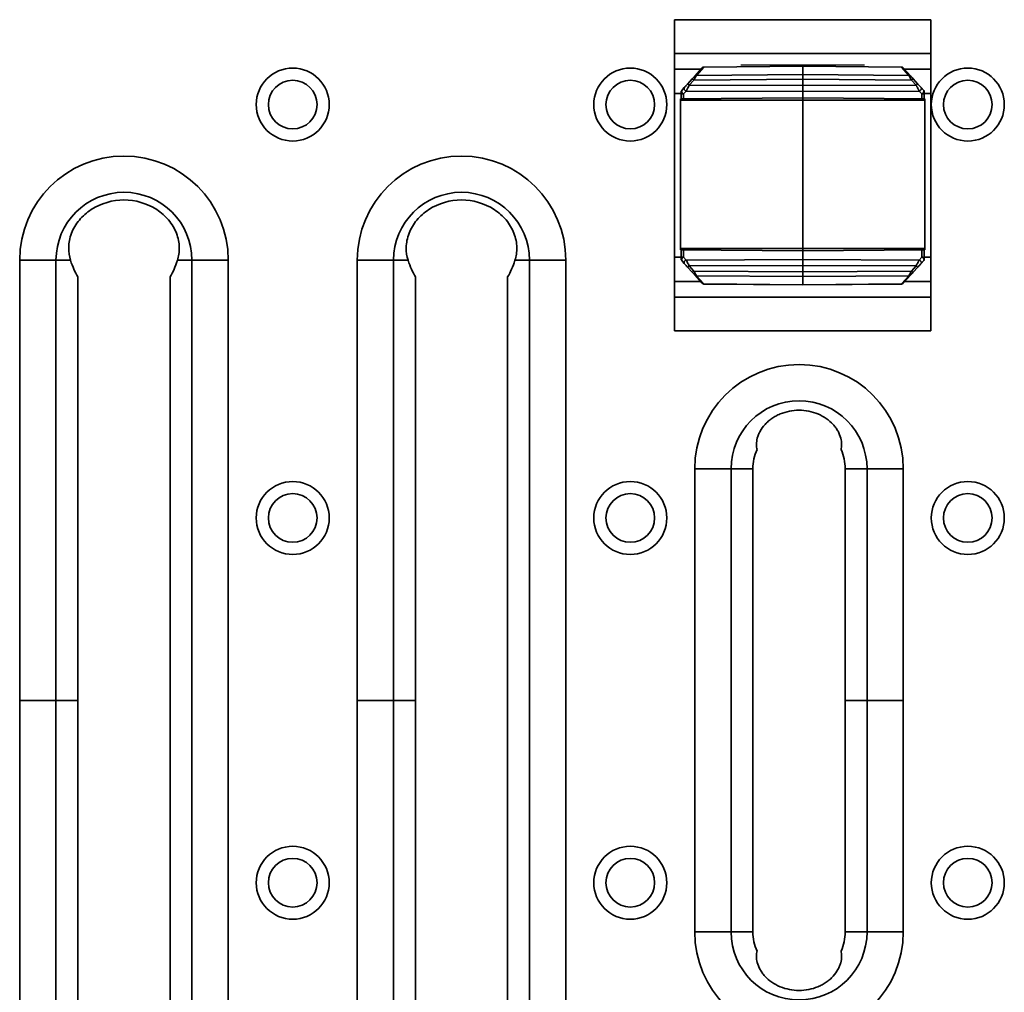
# Model space of a CAD drawing. Units: inches. Extents: x 0.1 to 8.4, y 0.1 to 10.9.
# Drawn here: x 0.9 to 1.7, y 5.4 to 6.2 of the extents above; entities that cross this region are included whole.
import ezdxf

# ---------------------------------------------------------------- set-up
doc = ezdxf.new("R2010")
doc.units = ezdxf.units.IN
doc.header["$MEASUREMENT"] = 0

msp = doc.modelspace()

# ---------------------------------------------------------------- linework, layer by layer
at = {"color": 7, "linetype": 'Continuous', "lineweight": 35}
for p, q in [((1.38345645, 5.9615539), (1.38345645, 6.2135539)), ((1.38345645, 6.2135539), (1.59095645, 6.2135539)), ((1.59095645, 6.2135539), (1.59095645, 5.9615539)), ((1.59095645, 6.1860539), (1.38345645, 6.1860539)), ((1.40126614, 6.16845423), (1.40729703, 6.17510572)), ((1.48720706, 6.17593997), (1.40728365, 6.17522556)), ((1.48720706, 6.17582001), (1.40729703, 6.17510572)), ((1.56713047, 6.17522556), (1.48720706, 6.17593997)), ((1.48720706, 6.17593997), (1.48720706, 6.17582001)), ((1.56711709, 6.17510572), (1.48720706, 6.17582001)), ((1.48720706, 6.17582001), (1.48720706, 6.16908109)), ((1.56711709, 6.17510572), (1.57314798, 6.16845423)), ((1.40499125, 6.1735539), (1.38345645, 6.1735539)), ((1.40585589, 6.17450752), (1.39982501, 6.16785604)), ((1.40126614, 6.16845423), (1.48720706, 6.16908109)), ((1.48720706, 6.16908109), (1.57314798, 6.16845423)), ((1.57458911, 6.16785604), (1.56855822, 6.17450752)), ((1.59095645, 6.1735539), (1.56942287, 6.1735539)), ((1.3977709, 6.16559056), (1.39403014, 6.16146486)), ((1.39921203, 6.16468842), (1.39547127, 6.16056273)), ((1.39547127, 6.16056273), (1.48720706, 6.16026364)), ((1.39921203, 6.16468842), (1.48720706, 6.16533026)), ((1.48720706, 6.16533026), (1.48720706, 6.16026364)), ((1.48720706, 6.16533026), (1.57520209, 6.16468842)), ((1.48720706, 6.16026364), (1.57894285, 6.16056273)), ((1.48720706, 6.16026364), (1.48720706, 6.1554615)), ((1.57894285, 6.16056273), (1.57520209, 6.16468842)), ((1.58038398, 6.16146486), (1.57664322, 6.16559056)), ((1.38345645, 6.1538039), (1.38878186, 6.1538039)), ((1.38878186, 6.1495536), (1.38878186, 6.15491696)), ((1.39142539, 6.15859207), (1.38929206, 6.15623921)), ((1.39286652, 6.15576908), (1.39073319, 6.15341622)), ((1.39073319, 6.15341622), (1.39073319, 6.14957063)), ((1.39286652, 6.15576908), (1.48720706, 6.1554615)), ((1.48720706, 6.1554615), (1.5815476, 6.15576908)), ((1.48720706, 6.1554615), (1.48720706, 6.15041255)), ((1.58368093, 6.15341622), (1.5815476, 6.15576908)), ((1.58512206, 6.15623921), (1.58298873, 6.15859207)), ((1.58368093, 6.14957063), (1.58368093, 6.15341622)), ((1.58563226, 6.15491696), (1.58563226, 6.1495536)), ((1.58563226, 6.1538039), (1.59095645, 6.1538039)), ((1.48720707, 6.15041255), (1.38845707, 6.14955077)), ((1.38845707, 6.14841255), (1.38845707, 6.14955077)), ((1.38845707, 6.14841255), (1.48720707, 6.14841255)), ((1.38845707, 6.02838755), (1.38845707, 6.14841255)), ((1.58595707, 6.14955077), (1.48720707, 6.15041255)), ((1.48720707, 6.14841255), (1.48720707, 6.15041255)), ((1.58595707, 6.14841255), (1.48720707, 6.14841255)), ((1.48720707, 6.02838755), (1.48720707, 6.14841255)), ((1.58595707, 6.14841255), (1.58595707, 6.14955077)), ((1.58595707, 6.02838755), (1.58595707, 6.14841255)), ((1.38845707, 6.02724932), (1.38845707, 6.02838755)), ((1.38845707, 6.02838755), (1.48720707, 6.02838755)), ((1.38845707, 6.02724932), (1.48720707, 6.02638755)), ((1.38878186, 6.02712576), (1.38878186, 6.02724649)), ((1.38882086, 6.02724615), (1.38878186, 6.02704841)), ((1.38878186, 6.01984191), (1.38878186, 6.02634823)), ((1.39073319, 6.02722946), (1.39073319, 6.02134265)), ((1.48720706, 6.02638755), (1.48720706, 6.01929737)), ((1.58595707, 6.02838755), (1.48720707, 6.02838755)), ((1.48720707, 6.02638755), (1.48720707, 6.02838755)), ((1.48720707, 6.02638755), (1.58595707, 6.02724932)), ((1.58368093, 6.02134265), (1.58368093, 6.02722946)), ((1.58563226, 6.02704841), (1.58559326, 6.02724615)), ((1.58563226, 6.02724649), (1.58563226, 6.02712411)), ((1.58563226, 6.02634823), (1.58563226, 6.01984191)), ((1.58595707, 6.02724932), (1.58595707, 6.02838755)), ((0.85361247, 5.6625539), (0.85361247, 6.0188039)), ((0.85361247, 6.0188039), (0.88297786, 6.0188039)), ((0.88297786, 6.0188039), (0.88297786, 5.6625539)), ((0.89473176, 6.0188039), (0.88297786, 6.0188039)), ((0.98125614, 6.0188039), (0.99301004, 6.0188039)), ((0.99301004, 6.0188039), (1.02237544, 6.0188039)), ((0.99301004, 5.3063039), (0.99301004, 6.0188039)), ((1.02237544, 6.0188039), (1.02237544, 5.3063039)), ((1.12674239, 5.6625539), (1.12674239, 6.0188039)), ((1.12674239, 6.0188039), (1.15610778, 6.0188039)), ((1.15610778, 6.0188039), (1.15610778, 5.6625539)), ((1.16786168, 6.0188039), (1.15610778, 6.0188039)), ((1.25438607, 6.0188039), (1.26613997, 6.0188039)), ((1.29550536, 6.0188039), (1.26613997, 6.0188039)), ((1.26613997, 5.3063039), (1.26613997, 6.0188039)), ((1.29550536, 6.0188039), (1.29550536, 5.3063039)), ((1.38878186, 6.0213039), (1.38345645, 6.0213039)), ((1.38929206, 6.01851966), (1.39142539, 6.01616681)), ((1.39073319, 6.02134265), (1.39286652, 6.0189898)), ((1.48720706, 6.01929737), (1.39286652, 6.0189898)), ((1.5815476, 6.0189898), (1.48720706, 6.01929737)), ((1.48720706, 6.01929737), (1.48720706, 6.01449523)), ((1.5815476, 6.0189898), (1.58368093, 6.02134265)), ((1.58298873, 6.01616681), (1.58512206, 6.01851966)), ((1.59095645, 6.0213039), (1.58563226, 6.0213039)), ((1.39403014, 6.01329401), (1.3977709, 6.00916832)), ((1.48720706, 6.01449523), (1.39547127, 6.01419615)), ((1.39547127, 6.01419615), (1.39921203, 6.01007045)), ((1.48720706, 6.00942861), (1.39921203, 6.01007045)), ((1.57894285, 6.01419615), (1.48720706, 6.01449523)), ((1.48720706, 6.01449523), (1.48720706, 6.00942861)), ((1.57520209, 6.01007045), (1.48720706, 6.00942861)), ((1.57520209, 6.01007045), (1.57894285, 6.01419615)), ((1.57664322, 6.00916832), (1.58038398, 6.01329401)), ((0.90064753, 5.6625539), (0.90064753, 6.00550389)), ((0.97534038, 6.00550389), (0.97534038, 5.3196039)), ((1.17377745, 5.6625539), (1.17377745, 6.00550389)), ((1.2484703, 6.00550389), (1.2484703, 5.3196039)), ((1.38345645, 6.0015539), (1.40467488, 6.0015539)), ((1.39982501, 6.00690284), (1.40585589, 6.00025135)), ((1.48720706, 6.00567778), (1.40126614, 6.00630464)), ((1.40729703, 5.99965316), (1.40126614, 6.00630464)), ((1.40728365, 5.99953332), (1.48720706, 5.9988189)), ((1.40729703, 5.99965316), (1.48720706, 5.99893886)), ((1.57314798, 6.00630464), (1.48720706, 6.00567778)), ((1.48720706, 6.00567778), (1.48720706, 5.99893886)), ((1.48720706, 5.99893886), (1.56711709, 5.99965316)), ((1.48720706, 5.9988189), (1.56713047, 5.99953332)), ((1.57314798, 6.00630464), (1.56711709, 5.99965316)), ((1.56855822, 6.00025135), (1.57458911, 6.00690284)), ((1.56973924, 6.0015539), (1.59095645, 6.0015539)), ((1.48720706, 5.99893886), (1.48720706, 5.9988189)), ((1.38345645, 5.9890539), (1.59095645, 5.9890539)), ((1.59095645, 5.9615539), (1.38345645, 5.9615539)), ((1.39987231, 5.4750539), (1.39987231, 5.8500539)), ((1.39987231, 5.8500539), (1.4292377, 5.8500539)), ((1.4292377, 5.8500539), (1.4292377, 5.4750539)), ((1.4292377, 5.8500539), (1.44690737, 5.8500539)), ((1.44690737, 5.4750539), (1.44690737, 5.8500539)), ((1.53926989, 5.8500539), (1.52160022, 5.8500539)), ((1.52160022, 5.8500539), (1.52160022, 5.6625539)), ((1.56863528, 5.8500539), (1.53926989, 5.8500539)), ((1.53926989, 5.6625539), (1.53926989, 5.8500539)), ((1.56863528, 5.8500539), (1.56863528, 5.6625539)), ((0.85361247, 5.3063039), (0.85361247, 5.6625539)), ((0.85361247, 5.6625539), (0.88297786, 5.6625539)), ((0.88297786, 5.6625539), (0.88297786, 5.3063039)), ((0.90064753, 5.6625539), (0.88297786, 5.6625539)), ((0.90064753, 5.3196039), (0.90064753, 5.6625539)), ((1.12674239, 5.3063039), (1.12674239, 5.6625539)), ((1.15610778, 5.6625539), (1.12674239, 5.6625539)), ((1.15610778, 5.6625539), (1.15610778, 5.3063039)), ((1.17377745, 5.6625539), (1.15610778, 5.6625539)), ((1.17377745, 5.3196039), (1.17377745, 5.6625539)), ((1.53926989, 5.6625539), (1.52160022, 5.6625539)), ((1.52160022, 5.6625539), (1.52160022, 5.4750539)), ((1.53926989, 5.4750539), (1.53926989, 5.6625539)), ((1.53926989, 5.6625539), (1.56863528, 5.6625539)), ((1.56863528, 5.6625539), (1.56863528, 5.4750539)), ((1.4292377, 5.4750539), (1.39987231, 5.4750539)), ((1.4292377, 5.4750539), (1.44690737, 5.4750539)), ((1.53926989, 5.4750539), (1.52160022, 5.4750539)), ((1.53926989, 5.4750539), (1.56863528, 5.4750539))]:
    msp.add_line(p, q, dxfattribs=at)
at = {"color": 7, "linetype": 'Continuous'}
msp.add_line((1.43720707, 6.17687889), (1.53720707, 6.17687889), dxfattribs=at)
at = {"color": 7, "linetype": 'Continuous', "lineweight": 35}
for centre, radius in [((1.07455892, 6.14483736), 0.02952756), ((1.34768884, 6.14483736), 0.02952756), ((1.62081876, 6.14483736), 0.02952756), ((1.07455892, 6.14483736), 0.01968504), ((1.34768884, 6.14483736), 0.01968504), ((1.62081876, 6.14483736), 0.01968504), ((1.07455892, 5.81019177), 0.02952756), ((1.34768884, 5.81019177), 0.02952756), ((1.62081876, 5.81019177), 0.02952756), ((1.07455892, 5.81019177), 0.01968504), ((1.34768884, 5.81019177), 0.01968504), ((1.62081876, 5.81019177), 0.01968504), ((1.07455892, 5.51491602), 0.02952756), ((1.34768884, 5.51491602), 0.02952756), ((1.62081876, 5.51491602), 0.02952756), ((1.07455892, 5.51491602), 0.01968504), ((1.34768884, 5.51491602), 0.01968504), ((1.62081876, 5.51491602), 0.01968504)]:
    msp.add_circle(centre, radius, dxfattribs=at)
for centre, radius, start, end in [((1.57322615, 6.16660753), 0.00184835, 42.49040838, 92.42399054), ((1.58109223, 6.1587313), 0.00282382, 104.52559821, 139.56665854), ((1.39075037, 6.15491696), 0.0019685, 137.80146808, 180), ((1.39054007, 6.15518409), 0.00177839, 188.6389131, 276.23411733), ((1.39120987, 6.15543891), 0.0020781, 157.34924565, 256.73924641), ((1.58320425, 6.15543891), 0.0020781, 283.26075359, 22.65075435), ((1.58366375, 6.15491696), 0.0019685, 0, 42.19853192), ((0.93799395, 6.0188039), 0.08438149, 0, 180), ((1.21112387, 6.0188039), 0.08438149, 0, 180), ((0.93799395, 6.0188039), 0.05501609, 0, 180), ((1.21112387, 6.0188039), 0.05501609, 0, 180), ((0.93799395, 6.0188039), 0.04885112, 57.13419416, 122.86580584), ((1.21112387, 6.0188039), 0.04885112, 57.13419416, 122.86580584), ((1.58432826, 6.02631418), 0.00130445, 1.49601127, 45.40790297), ((1.39054007, 6.01957478), 0.00177839, 83.76588267, 171.3610869), ((1.39075037, 6.01984191), 0.0019685, 180, 222.19853192), ((1.39120987, 6.01931997), 0.0020781, 103.26075359, 202.65075435), ((1.58366375, 6.01984191), 0.0019685, 317.80146808, 0), ((1.39332189, 6.01602757), 0.00282382, 284.52559821, 319.56665854), ((1.40118797, 6.00815134), 0.00184835, 222.49040838, 272.42399054), ((1.4842538, 5.8500539), 0.08438149, 0, 180), ((1.4842538, 5.8500539), 0.05501609, 0, 180), ((1.4842538, 5.8500539), 0.03734643, 155.56290175, 180), ((1.4842538, 5.8500539), 0.03734643, 0, 24.43709825), ((1.4842538, 5.4750539), 0.08438149, 180, 0), ((1.4842538, 5.4750539), 0.05501609, 180, 0), ((1.4842538, 5.4750539), 0.03734643, 180, 204.43709825), ((1.4842538, 5.4750539), 0.03734643, 335.56290175, 0)]:
    msp.add_arc(centre, radius, start, end, dxfattribs=at)
for centre, start_param, end_param in [((0.91189098, 6.05983609), 2.286985831, 2.624611557), ((0.96409693, 6.05983609), 3.65857375, 3.996199477), ((1.1850209, 6.05983609), 2.286985831, 2.624611557), ((1.23722685, 6.05983609), 3.65857375, 3.996199477)]:
    msp.add_ellipse(centre, major_axis=(0, 0.0625), ratio=0.363970234, start_param=start_param, end_param=end_param, dxfattribs=at)
for points, knots in [([(1.40736215, 6.1752258), (1.40722079, 6.17521607), (1.40700871, 6.17520148), (1.40673252, 6.17512004), (1.40632821, 6.17495723), (1.40606858, 6.17471002), (1.40585589, 6.17450752)], [0, 0, 0, 0, 0.223965493, 0.336000306, 0.45608215, 1, 1, 1, 1]), ([(1.40736127, 6.17522464), (1.40736156, 6.17522518), (1.40738265, 6.17526425), (1.40733954, 6.17518443), (1.40729703, 6.17510572)], [0, 0, 0, 0, 0.013782727, 1, 1, 1, 1]), ([(1.56711709, 6.17510572), (1.56707458, 6.17518442), (1.56703147, 6.17526424), (1.56705256, 6.17522517), (1.56705285, 6.17522463)], [0, 0, 0, 0, 0.98610783, 1, 1, 1, 1]), ([(1.56855822, 6.17450752), (1.56845213, 6.17461614), (1.56825632, 6.17481659), (1.56799057, 6.17499011), (1.56770451, 6.1751106), (1.56741161, 6.17519962), (1.56719802, 6.17521516), (1.56705197, 6.1752258)], [0, 0, 0, 0, 0.30045943, 0.554482654, 0.661435381, 0.768498917, 1, 1, 1, 1]), ([(1.39982501, 6.16785604), (1.39974592, 6.16776881), (1.39958133, 6.16758728), (1.39909489, 6.16705078), (1.3984857, 6.16637891), (1.39801542, 6.16586024), (1.3977709, 6.16559056)], [0, 0, 0, 0, 0.221626349, 0.461196593, 0.719856556, 1, 1, 1, 1]), ([(1.40126614, 6.16845423), (1.40118982, 6.168317), (1.4010305, 6.16803052), (1.40056536, 6.16717319), (1.39994953, 6.16605243), (1.39947363, 6.16517224), (1.39921203, 6.16468842)], [0, 0, 0, 0, 0.231326538, 0.482912709, 0.715767977, 1, 1, 1, 1]), ([(1.48720706, 6.16908109), (1.4872071, 6.16894167), (1.48720717, 6.16866283), (1.48720732, 6.16779013), (1.48720717, 6.16667036), (1.4872071, 6.16577696), (1.48720706, 6.16533026)], [0, 0, 0, 0, 0.250000972, 0.5, 0.749999028, 1, 1, 1, 1]), ([(1.57520209, 6.16468842), (1.57495961, 6.16513465), (1.57448172, 6.16601414), (1.57386379, 6.1671477), (1.57338346, 6.16803029), (1.57322426, 6.16831691), (1.57314798, 6.16845423)], [0, 0, 0, 0, 0.262364542, 0.517101079, 0.768644494, 1, 1, 1, 1]), ([(1.57664322, 6.16559056), (1.57639878, 6.16586014), (1.57592857, 6.16637874), (1.57531945, 6.16705054), (1.57483294, 6.16758712), (1.57466828, 6.16776872), (1.57458911, 6.16785604)], [0, 0, 0, 0, 0.280084079, 0.538787288, 0.778230941, 1, 1, 1, 1]), ([(1.39403014, 6.16146486), (1.39354957, 6.16093483), (1.39283874, 6.16015086), (1.39195776, 6.15917923), (1.3916, 6.15878465), (1.39142539, 6.15859207)], [0, 0, 0, 0, 0.51653953, 0.764028453, 1, 1, 1, 1]), ([(1.39547127, 6.16056273), (1.39522103, 6.1601036), (1.39471541, 6.1591759), (1.39399766, 6.15785385), (1.39335655, 6.15667449), (1.39302981, 6.15607078), (1.39286652, 6.15576908)], [0, 0, 0, 0, 0.265234999, 0.535924048, 0.768081581, 1, 1, 1, 1]), ([(1.5815476, 6.15576908), (1.58138866, 6.15606146), (1.5810421, 6.15669895), (1.58038887, 6.15790885), (1.57975217, 6.15907644), (1.57927072, 6.15996368), (1.57903197, 6.16039988), (1.57894285, 6.16056273)], [0, 0, 0, 0, 0.225265546, 0.491152602, 0.745012649, 0.904807229, 1, 1, 1, 1]), ([(1.58298873, 6.15859207), (1.5828141, 6.15878467), (1.58245627, 6.15917932), (1.58157539, 6.16015085), (1.58086455, 6.16093484), (1.58038398, 6.16146486)], [0, 0, 0, 0, 0.235953317, 0.483457492, 1, 1, 1, 1]), ([(1.58563226, 6.15491696), (1.5856021, 6.15471844), (1.58554155, 6.15431978), (1.58507523, 6.15381968), (1.58442538, 6.15347865), (1.58392293, 6.15343652), (1.58368093, 6.15341622)], [0, 0, 0, 0, 0.253665218, 0.509390828, 0.763708542, 1, 1, 1, 1]), ([(0.89473176, 6.0188039), (0.89373117, 6.02196251), (0.8931757, 6.02540025), (0.89333281, 6.03291302), (0.89404632, 6.03675223), (0.89624924, 6.04253443), (0.89715595, 6.04441206), (0.89928216, 6.0480135), (0.90051535, 6.04975755), (0.90325565, 6.05303612), (0.90474707, 6.05455669), (0.90795601, 6.05737265), (0.90968647, 6.0586749), (0.91148376, 6.05983609)], [0, 0, 0, 0, 0.25, 0.25, 0.5, 0.5, 0.625, 0.625, 0.75, 0.75, 0.875, 0.875, 1, 1, 1, 1]), ([(0.96450415, 6.05983609), (0.96629036, 6.05868205), (0.96802186, 6.05738056), (0.9712306, 6.05456657), (0.97271637, 6.05305191), (0.97543863, 6.04980131), (0.97668442, 6.04804558), (0.9788158, 6.04444339), (0.97971256, 6.04258891), (0.98117185, 6.03878609), (0.98173591, 6.03681677), (0.98249119, 6.03296216), (0.98269146, 6.03106319), (0.9827741, 6.02733082), (0.98265319, 6.02550311), (0.9821442, 6.02203849), (0.9817568, 6.02038433), (0.98125614, 6.0188039)], [0, 0, 0, 0, 0.125, 0.125, 0.25, 0.25, 0.375, 0.375, 0.5, 0.5, 0.625, 0.625, 0.75, 0.75, 0.875, 0.875, 1, 1, 1, 1]), ([(1.16786168, 6.0188039), (1.16686109, 6.02196251), (1.16630563, 6.02540025), (1.16646273, 6.03291302), (1.16717624, 6.03675223), (1.16937916, 6.04253443), (1.17028587, 6.04441206), (1.17241209, 6.0480135), (1.17364527, 6.04975755), (1.17638557, 6.05303612), (1.17787699, 6.05455669), (1.18108593, 6.05737265), (1.1828164, 6.0586749), (1.18461368, 6.05983609)], [0, 0, 0, 0, 0.25, 0.25, 0.5, 0.5, 0.625, 0.625, 0.75, 0.75, 0.875, 0.875, 1, 1, 1, 1]), ([(1.23763407, 6.05983609), (1.23942028, 6.05868205), (1.24115178, 6.05738056), (1.24436053, 6.05456657), (1.24584629, 6.05305191), (1.24856855, 6.04980131), (1.24981434, 6.04804558), (1.25194572, 6.04444339), (1.25284248, 6.04258891), (1.25430177, 6.03878609), (1.25486584, 6.03681677), (1.25562111, 6.03296216), (1.25582138, 6.03106319), (1.25590402, 6.02733082), (1.25578311, 6.02550311), (1.25527413, 6.02203849), (1.25488672, 6.02038433), (1.25438607, 6.0188039)], [0, 0, 0, 0, 0.125, 0.125, 0.25, 0.25, 0.375, 0.375, 0.5, 0.5, 0.625, 0.625, 0.75, 0.75, 0.875, 0.875, 1, 1, 1, 1]), ([(1.38878186, 6.02634823), (1.38880384, 6.02654727), (1.38884047, 6.02687888), (1.38910541, 6.02713882), (1.38921132, 6.02724274)], [0, 0, 0, 0, 0.600233949, 1, 1, 1, 1]), ([(1.38878186, 6.02634823), (1.38878186, 6.02657916), (1.38878186, 6.02697689), (1.38878186, 6.02699692), (1.38878186, 6.02700531)], [0, 0, 0, 0, 0.580606569, 1, 1, 1, 1]), ([(1.58563226, 6.02700366), (1.58563226, 6.02699355), (1.58563226, 6.02696951), (1.58563226, 6.02657609), (1.58563226, 6.02634823)], [0, 0, 0, 0, 0.420826174, 1, 1, 1, 1]), ([(1.39142539, 6.01616681), (1.39159917, 6.01597514), (1.39195729, 6.01558016), (1.39260822, 6.01486225), (1.39331101, 6.01408714), (1.39378861, 6.0135604), (1.39403014, 6.01329401)], [0, 0, 0, 0, 0.233947276, 0.482113361, 0.738089934, 1, 1, 1, 1]), ([(1.39286652, 6.0189898), (1.39302552, 6.01869726), (1.39337208, 6.01805964), (1.39401604, 6.01686717), (1.39474164, 6.01553554), (1.39522138, 6.01465488), (1.39547127, 6.01419615)], [0, 0, 0, 0, 0.225439698, 0.491365419, 0.735057898, 1, 1, 1, 1]), ([(1.57894285, 6.01419615), (1.57918298, 6.01463669), (1.5796626, 6.01551655), (1.58038899, 6.0168507), (1.58104204, 6.01805956), (1.58138859, 6.01869722), (1.5815476, 6.0189898)], [0, 0, 0, 0, 0.254669013, 0.508633944, 0.774543453, 1, 1, 1, 1]), ([(1.58038398, 6.01329401), (1.58062547, 6.01356036), (1.58110305, 6.01408708), (1.58180572, 6.01486205), (1.58245668, 6.01558), (1.58281484, 6.01597502), (1.58298873, 6.01616681)], [0, 0, 0, 0, 0.261870347, 0.517877822, 0.765918253, 1, 1, 1, 1]), ([(1.58368093, 6.02134265), (1.58388696, 6.02124554), (1.58415224, 6.02112051), (1.58441958, 6.02091019), (1.58466462, 6.02069865), (1.58491344, 6.02041779), (1.58514368, 6.02004202), (1.58529022, 6.01970977), (1.58537782, 6.01931818), (1.58536002, 6.01887629), (1.58520539, 6.01864453), (1.58512206, 6.01851966)], [0, 0, 0, 0, 0.17257655, 0.222204522, 0.247109203, 0.408508051, 0.490488158, 0.582562136, 0.698222019, 0.837396568, 1, 1, 1, 1]), ([(1.58368093, 6.02134265), (1.58392158, 6.02132231), (1.58441704, 6.02128042), (1.58496444, 6.0209981), (1.58530058, 6.02069346), (1.58555994, 6.02033821), (1.58560336, 6.02004023), (1.58563226, 6.01984191)], [0, 0, 0, 0, 0.235039214, 0.483905644, 0.62006955, 0.747126946, 1, 1, 1, 1]), ([(1.3977709, 6.00916832), (1.39801372, 6.00890052), (1.39848365, 6.00838223), (1.39909257, 6.00771065), (1.39958204, 6.00717081), (1.39974584, 6.00699015), (1.39982501, 6.00690284)], [0, 0, 0, 0, 0.2783393257, 0.5386817093, 0.7770387836, 1, 1, 1, 1]), ([(1.39921203, 6.01007045), (1.39947359, 6.00958669), (1.39994949, 6.0087065), (1.40056532, 6.00758575), (1.40103051, 6.00672838), (1.40118982, 6.00644189), (1.40126614, 6.00630464)], [0, 0, 0, 0, 0.284198656, 0.517087089, 0.768652936, 1, 1, 1, 1]), ([(1.48720706, 6.00942861), (1.4872071, 6.00898191), (1.48720717, 6.00808852), (1.48720732, 6.00696874), (1.48720717, 6.00609604), (1.4872071, 6.0058172), (1.48720706, 6.00567778)], [0, 0, 0, 0, 0.250000972, 0.5, 0.749999028, 1, 1, 1, 1]), ([(1.57314798, 6.00630464), (1.5732243, 6.0064418), (1.57338369, 6.00672826), (1.57384877, 6.00758548), (1.57446454, 6.0087064), (1.57494045, 6.00958657), (1.57520209, 6.01007045)], [0, 0, 0, 0, 0.231239215, 0.482916254, 0.715728461, 1, 1, 1, 1]), ([(1.57458911, 6.00690284), (1.57466835, 6.00699023), (1.57483231, 6.00717106), (1.57532148, 6.00771057), (1.57593038, 6.00838212), (1.57640028, 6.00890038), (1.57664322, 6.00916832)], [0, 0, 0, 0, 0.222939978, 0.461317939, 0.721499604, 1, 1, 1, 1]), ([(1.40592143, 6.00017907), (1.40601838, 6.00008414), (1.40621228, 5.99989428), (1.40656918, 5.99969409), (1.40695607, 5.99956086), (1.40722679, 5.99954234), (1.40736215, 5.99953308)], [0, 0, 0, 0, 0.250006328, 0.500018237, 0.750006199, 1, 1, 1, 1]), ([(1.40729703, 5.99965316), (1.40733971, 5.99957445), (1.40738299, 5.99949463), (1.40736181, 5.9995337), (1.40736152, 5.99953424)], [0, 0, 0, 0, 0.9861078412, 1, 1, 1, 1]), ([(1.56705285, 5.99953423), (1.56705256, 5.99953369), (1.56703147, 5.99949463), (1.56707458, 5.99957444), (1.56711709, 5.99965316)], [0, 0, 0, 0, 0.013782728, 1, 1, 1, 1]), ([(1.56705197, 5.99953308), (1.56718733, 5.99954234), (1.56745805, 5.99956086), (1.56784494, 5.99969409), (1.56820184, 5.99989428), (1.56839574, 6.00008414), (1.56849269, 6.00017907)], [0, 0, 0, 0, 0.249993801, 0.499981763, 0.749993672, 1, 1, 1, 1]), ([(1.51825458, 5.86550389), (1.51857674, 5.86679898), (1.51875265, 5.86822762), (1.51871634, 5.87134719), (1.51849976, 5.87305872), (1.51754235, 5.8766528), (1.51681299, 5.87850801), (1.51525743, 5.88132955), (1.51466131, 5.88227391), (1.51334226, 5.88410705), (1.51261562, 5.8850031), (1.51023064, 5.88761511), (1.50834219, 5.88926692), (1.50421831, 5.8921256), (1.50193996, 5.89336822), (1.49715388, 5.89536275), (1.49466387, 5.89611557), (1.48950005, 5.89713389), (1.48687702, 5.89738642), (1.48164666, 5.89738745), (1.47899377, 5.89713079), (1.47386893, 5.89612093), (1.47138912, 5.89537448), (1.46780253, 5.89388432), (1.46662319, 5.89332114), (1.46437525, 5.89209862), (1.4633, 5.8914373), (1.46124785, 5.8900197), (1.46027095, 5.8892634), (1.45841966, 5.8876587), (1.45753891, 5.88680261), (1.45512759, 5.88417402), (1.45381278, 5.88233683), (1.45224749, 5.87951712), (1.45179542, 5.87856676), (1.45104303, 5.876709), (1.45073849, 5.8757945), (1.45001627, 5.87310409), (1.44979315, 5.87137613), (1.4497535, 5.86823556), (1.44993023, 5.86680148), (1.45025301, 5.86550389)], [0, 0, 0, 0, 0.0625, 0.0625, 0.125, 0.125, 0.1875, 0.1875, 0.21875, 0.21875, 0.25, 0.25, 0.3125, 0.3125, 0.375, 0.375, 0.4375, 0.4375, 0.5, 0.5, 0.5625, 0.5625, 0.625, 0.625, 0.65625, 0.65625, 0.6875, 0.6875, 0.71875, 0.71875, 0.75, 0.75, 0.8125, 0.8125, 0.84375, 0.84375, 0.875, 0.875, 0.9375, 0.9375, 1, 1, 1, 1]), ([(1.45025301, 5.4596039), (1.44993086, 5.45830882), (1.44975494, 5.45688017), (1.44979125, 5.4537606), (1.45000783, 5.45204908), (1.45096524, 5.44845499), (1.4516946, 5.44659978), (1.45325016, 5.44377824), (1.45384628, 5.44283388), (1.45516534, 5.44100074), (1.45589197, 5.44010469), (1.45827695, 5.43749268), (1.4601654, 5.43584087), (1.46428928, 5.43298219), (1.46656763, 5.43173957), (1.47135371, 5.42974505), (1.47384372, 5.42899223), (1.47900754, 5.4279739), (1.48163057, 5.42772138), (1.48686093, 5.42772034), (1.48951382, 5.427977), (1.49463866, 5.42898687), (1.49711847, 5.42973331), (1.50070506, 5.43122347), (1.5018844, 5.43178665), (1.50413234, 5.43300917), (1.50520759, 5.43367049), (1.50725974, 5.43508809), (1.50823664, 5.43584439), (1.51008794, 5.43744909), (1.51096868, 5.43830518), (1.51338, 5.44093378), (1.51469481, 5.44277096), (1.5162601, 5.44559067), (1.51671217, 5.44654103), (1.51746456, 5.44839879), (1.5177691, 5.44931329), (1.51849132, 5.4520037), (1.51871445, 5.45373166), (1.51875409, 5.45687223), (1.51857736, 5.45830631), (1.51825458, 5.4596039)], [0, 0, 0, 0, 0.0625, 0.0625, 0.125, 0.125, 0.1875, 0.1875, 0.21875, 0.21875, 0.25, 0.25, 0.3125, 0.3125, 0.375, 0.375, 0.4375, 0.4375, 0.5, 0.5, 0.5625, 0.5625, 0.625, 0.625, 0.65625, 0.65625, 0.6875, 0.6875, 0.71875, 0.71875, 0.75, 0.75, 0.8125, 0.8125, 0.84375, 0.84375, 0.875, 0.875, 0.9375, 0.9375, 1, 1, 1, 1])]:
    msp.add_open_spline(points, degree=3, knots=knots, dxfattribs=at)
for points in [[(1.40729703, 6.17510572), (1.40716071, 6.17510229), (1.40688808, 6.17509542), (1.40649957, 6.17497561), (1.40614278, 6.17478606), (1.40595152, 6.17460037), (1.40585589, 6.17450752)], [(1.56711709, 6.17510572), (1.56725341, 6.17510229), (1.56752604, 6.17509542), (1.56791455, 6.17497561), (1.56827133, 6.17478606), (1.56846259, 6.17460037), (1.56855822, 6.17450752)], [(1.40126614, 6.16845423), (1.40112982, 6.1684508), (1.40085719, 6.16844394), (1.40046868, 6.16832412), (1.4001119, 6.16813458), (1.39992064, 6.16794888), (1.39982501, 6.16785604)], [(1.39547127, 6.16056273), (1.39529704, 6.16070849), (1.39494856, 6.16100002), (1.39449704, 6.16131334), (1.39415607, 6.16149611), (1.39407212, 6.16147528), (1.39403014, 6.16146486)], [(1.39921203, 6.16468842), (1.3990378, 6.16483419), (1.39868932, 6.16512572), (1.3982378, 6.16543904), (1.39789683, 6.1656218), (1.39781288, 6.16560097), (1.3977709, 6.16559056)], [(1.57520209, 6.16468842), (1.57537632, 6.16483419), (1.5757248, 6.16512572), (1.57617632, 6.16543904), (1.57651728, 6.1656218), (1.57660124, 6.16560097), (1.57664322, 6.16559056)], [(1.39286652, 6.15576908), (1.39271779, 6.15583626), (1.39242033, 6.15597063), (1.39200625, 6.15628883), (1.39165221, 6.15666694), (1.39138277, 6.15708825), (1.39121573, 6.15752194), (1.39116499, 6.15793674), (1.39122492, 6.15831229), (1.39135856, 6.15849881), (1.39142539, 6.15859207)], [(1.58298873, 6.15859207), (1.58305556, 6.15849881), (1.5831892, 6.15831229), (1.58324913, 6.15793674), (1.58319839, 6.15752194), (1.58303135, 6.15708825), (1.58276191, 6.15666694), (1.58240787, 6.15628883), (1.58199378, 6.15597063), (1.58169633, 6.15583626), (1.5815476, 6.15576908)], [(1.39142539, 6.01616681), (1.39135856, 6.01626007), (1.39122492, 6.01644658), (1.39116499, 6.01682213), (1.39121573, 6.01723693), (1.39138277, 6.01767063), (1.39165221, 6.01809193), (1.39200625, 6.01847005), (1.39242033, 6.01878825), (1.39271779, 6.01892261), (1.39286652, 6.0189898)], [(1.5815476, 6.0189898), (1.58169633, 6.01892261), (1.58199378, 6.01878825), (1.58240787, 6.01847005), (1.58276191, 6.01809193), (1.58303135, 6.01767063), (1.58319839, 6.01723693), (1.58324913, 6.01682213), (1.5831892, 6.01644658), (1.58305556, 6.01626007), (1.58298873, 6.01616681)], [(1.39921203, 6.01007045), (1.3990378, 6.00992469), (1.39868932, 6.00963316), (1.3982378, 6.00931984), (1.39789683, 6.00913707), (1.39781288, 6.0091579), (1.3977709, 6.00916832)], [(1.57520209, 6.01007045), (1.57537632, 6.00992469), (1.5757248, 6.00963316), (1.57617632, 6.00931984), (1.57651728, 6.00913707), (1.57660124, 6.0091579), (1.57664322, 6.00916832)], [(1.57894285, 6.01419615), (1.57911708, 6.01405038), (1.57946556, 6.01375885), (1.57991708, 6.01344553), (1.58025804, 6.01326277), (1.580342, 6.0132836), (1.58038398, 6.01329401)], [(1.40729703, 5.99965316), (1.40716071, 5.99965659), (1.40688808, 5.99966345), (1.40649957, 5.99978327), (1.40614278, 5.99997281), (1.40595152, 6.00015851), (1.40585589, 6.00025135)], [(1.56711709, 5.99965316), (1.56725341, 5.99965659), (1.56752604, 5.99966345), (1.56791455, 5.99978327), (1.56827133, 5.99997281), (1.56846259, 6.00015851), (1.56855822, 6.00025135)], [(1.57314798, 6.00630464), (1.57328429, 6.00630807), (1.57355693, 6.00631493), (1.57394544, 6.00643475), (1.57430222, 6.0066243), (1.57449348, 6.00680999), (1.57458911, 6.00690284)]]:
    msp.add_open_spline(points, degree=3, dxfattribs=at)

doc.saveas('drawing.dxf')
